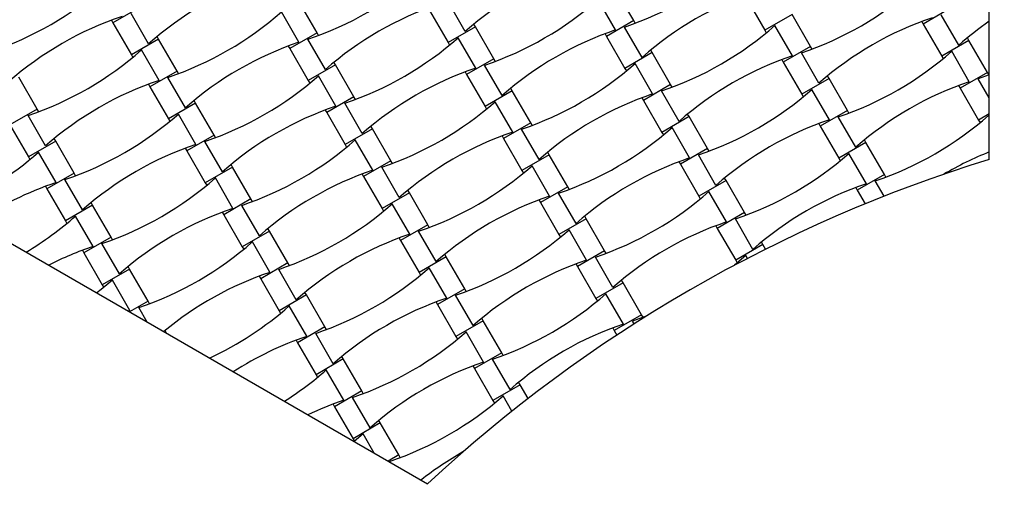
# Model space of a CAD drawing. Units: millimetres. Extents: x 1828 to 8128, y 3096 to 11896.
# Drawn here: x 4161 to 4737, y 9357 to 9640 of the extents above; entities that cross this region are included whole.
import ezdxf

# ---------------------------------------------------------------- set-up
doc = ezdxf.new("R2010")
doc.units = ezdxf.units.MM
doc.header["$LTSCALE"] = 50

msp = doc.modelspace()

# ---------------------------------------------------------------- linework, layer by layer
at = {"color": 7, "linetype": 'Continuous', "lineweight": 25}
for p, q in [((4727.84, 9558.04), (4727.84, 10376.58)), ((3690.39, 9777.61), (4399.28, 9368.34)), ((4519.91, 9639.18), (4509.11, 9657.89)), ((4509.34, 9633.72), (4499.1, 9651.46)), ((4585.79, 9652.28), (4596.59, 9633.57)), ((4231.27, 9647.12), (4215.34, 9637.92)), ((4334.68, 9632.01), (4323.88, 9650.71)), ((4421.38, 9632.82), (4411.13, 9650.56)), ((4705.14, 9646.36), (4689.21, 9637.16)), ((4236.15, 9625.64), (4225.91, 9643.38)), ((4324.12, 9626.55), (4313.87, 9644.29)), ((4400.56, 9645.1), (4411.36, 9626.39)), ((4612.53, 9642.77), (4596.59, 9633.57)), ((4623.33, 9624.06), (4612.53, 9642.77)), ((4710.02, 9624.87), (4699.78, 9642.62)), ((4214.46, 9639.44), (4215.34, 9637.92)), ((4215.34, 9637.92), (4226.14, 9619.22)), ((4427.3, 9635.59), (4411.36, 9626.39)), ((4427.3, 9635.59), (4426.43, 9637.11)), ((4438.1, 9616.89), (4427.3, 9635.59)), ((4519.91, 9639.18), (4503.98, 9629.98)), ((4524.79, 9617.7), (4514.55, 9635.44)), ((4520.79, 9637.67), (4519.91, 9639.18)), ((4612.76, 9618.6), (4602.51, 9636.35)), ((4688.33, 9638.67), (4689.21, 9637.16)), ((4689.21, 9637.16), (4700.01, 9618.45)), ((4242.07, 9628.42), (4226.14, 9619.22)), ((4242.07, 9628.42), (4241.2, 9629.93)), ((4252.87, 9609.71), (4242.07, 9628.42)), ((4334.68, 9632.01), (4318.75, 9622.81)), ((4339.56, 9610.52), (4329.32, 9628.27)), ((4335.56, 9630.5), (4334.68, 9632.01)), ((4427.53, 9611.43), (4417.29, 9629.17)), ((4503.11, 9631.49), (4503.98, 9629.98)), ((4503.98, 9629.98), (4514.78, 9611.28)), ((4596.59, 9633.57), (4597.46, 9632.06)), ((4715.94, 9627.65), (4715.07, 9629.16)), ((4317.88, 9624.32), (4318.75, 9622.81)), ((4318.75, 9622.81), (4329.55, 9604.1)), ((4411.36, 9626.39), (4412.24, 9624.88)), ((4623.33, 9624.06), (4607.39, 9614.86)), ((4624.2, 9622.55), (4623.33, 9624.06)), ((4715.94, 9627.65), (4700.01, 9618.45)), ((4726.74, 9608.94), (4715.94, 9627.65)), ((4226.14, 9619.22), (4227.01, 9617.71)), ((4242.3, 9604.25), (4232.06, 9622)), ((4438.1, 9616.89), (4422.16, 9607.69)), ((4438.97, 9615.38), (4438.1, 9616.89)), ((4530.71, 9620.48), (4514.78, 9611.28)), ((4530.71, 9620.48), (4529.84, 9621.99)), ((4541.51, 9601.77), (4530.71, 9620.48)), ((4628.21, 9602.58), (4617.96, 9620.32)), ((4700.01, 9618.45), (4700.88, 9616.94)), ((4716.17, 9603.48), (4705.93, 9621.23)), ((4345.48, 9613.3), (4329.55, 9604.1)), ((4345.48, 9613.3), (4344.61, 9614.81)), ((4356.28, 9594.59), (4345.48, 9613.3)), ((4442.98, 9595.4), (4432.73, 9613.15)), ((4514.78, 9611.28), (4515.65, 9609.76)), ((4530.94, 9596.31), (4520.7, 9614.05)), ((4606.52, 9616.37), (4607.39, 9614.86)), ((4607.39, 9614.86), (4618.19, 9596.16)), ((4171.06, 9587.42), (4160.26, 9606.12)), ((4252.87, 9609.71), (4236.94, 9600.51)), ((4257.75, 9588.23), (4247.51, 9605.97)), ((4253.74, 9608.2), (4252.87, 9609.71)), ((4345.72, 9589.13), (4335.47, 9606.88)), ((4421.29, 9609.2), (4422.16, 9607.69)), ((4422.16, 9607.69), (4432.96, 9588.98)), ((4634.13, 9605.36), (4618.19, 9596.16)), ((4634.13, 9605.36), (4633.25, 9606.87)), ((4644.93, 9586.65), (4634.13, 9605.36)), ((4726.74, 9608.94), (4710.81, 9599.74)), ((4727.84, 9607.52), (4721.38, 9605.2)), ((4727.84, 9594.01), (4721.38, 9605.2)), ((4727.61, 9607.43), (4726.74, 9608.94)), ((4236.06, 9602.02), (4236.94, 9600.51)), ((4236.94, 9600.51), (4247.74, 9581.81)), ((4329.55, 9604.1), (4330.42, 9602.59)), ((4448.9, 9598.18), (4448.03, 9599.69)), ((4541.51, 9601.77), (4525.58, 9592.57)), ((4542.39, 9600.26), (4541.51, 9601.77)), ((4709.93, 9601.26), (4710.81, 9599.74)), ((4710.81, 9599.74), (4721.61, 9581.04)), ((4356.28, 9594.59), (4340.35, 9585.39)), ((4357.16, 9593.08), (4356.28, 9594.59)), ((4448.9, 9598.18), (4432.96, 9588.98)), ((4459.7, 9579.48), (4448.9, 9598.18)), ((4524.71, 9594.08), (4525.58, 9592.57)), ((4546.39, 9580.29), (4536.15, 9598.03)), ((4618.19, 9596.16), (4619.06, 9594.65)), ((4634.36, 9581.19), (4624.11, 9598.93)), ((4263.67, 9591.01), (4247.74, 9581.81)), ((4263.67, 9591.01), (4262.8, 9592.52)), ((4274.47, 9572.3), (4263.67, 9591.01)), ((4361.16, 9573.11), (4350.92, 9590.85)), ((4432.96, 9588.98), (4433.84, 9587.47)), ((4449.13, 9574.02), (4438.89, 9591.76)), ((4525.58, 9592.57), (4536.38, 9573.86)), ((4171.06, 9587.42), (4155.12, 9578.22)), ((4175.94, 9565.94), (4165.69, 9583.68)), ((4171.93, 9585.91), (4171.06, 9587.42)), ((4263.9, 9566.84), (4253.66, 9584.58)), ((4339.48, 9586.91), (4340.35, 9585.39)), ((4340.35, 9585.39), (4351.15, 9566.69)), ((4552.31, 9583.06), (4536.38, 9573.86)), ((4552.31, 9583.06), (4551.44, 9584.57)), ((4563.11, 9564.36), (4552.31, 9583.06)), ((4644.93, 9586.65), (4628.99, 9577.45)), ((4649.81, 9565.17), (4639.56, 9582.91)), ((4645.8, 9585.14), (4644.93, 9586.65)), ((4727.84, 9584.64), (4721.61, 9581.04)), ((4727.84, 9583.28), (4727.53, 9583.82)), ((4155.12, 9578.22), (4165.92, 9559.51)), ((4247.74, 9581.81), (4248.61, 9580.3)), ((4367.08, 9575.89), (4366.21, 9577.4)), ((4459.7, 9579.48), (4443.76, 9570.28)), ((4460.57, 9577.96), (4459.7, 9579.48)), ((4552.54, 9558.9), (4542.3, 9576.64)), ((4628.12, 9578.96), (4628.99, 9577.45)), ((4628.99, 9577.45), (4639.79, 9558.74)), ((4721.61, 9581.04), (4722.48, 9579.53)), ((4274.47, 9572.3), (4258.54, 9563.1)), ((4275.34, 9570.79), (4274.47, 9572.3)), ((4367.08, 9575.89), (4351.15, 9566.69)), ((4377.88, 9557.18), (4367.08, 9575.89)), ((4442.89, 9571.79), (4443.76, 9570.28)), ((4464.58, 9557.99), (4454.33, 9575.74)), ((4536.38, 9573.86), (4537.25, 9572.35)), ((4181.86, 9568.71), (4165.92, 9559.51)), ((4181.86, 9568.71), (4180.98, 9570.22)), ((4192.66, 9550.01), (4181.86, 9568.71)), ((4279.35, 9550.82), (4269.11, 9568.56)), ((4351.15, 9566.69), (4352.02, 9565.18)), ((4367.32, 9551.72), (4357.07, 9569.46)), ((4443.76, 9570.28), (4454.56, 9551.57)), ((4655.73, 9567.94), (4639.79, 9558.74)), ((4655.73, 9567.94), (4654.85, 9569.46)), ((4666.53, 9549.24), (4655.73, 9567.94)), ((4165.92, 9559.51), (4166.79, 9558)), ((4182.09, 9544.55), (4171.84, 9562.29)), ((4257.66, 9564.61), (4258.54, 9563.1)), ((4258.54, 9563.1), (4269.34, 9544.39)), ((4470.5, 9560.77), (4454.56, 9551.57)), ((4470.5, 9560.77), (4469.63, 9562.28)), ((4481.3, 9542.06), (4470.5, 9560.77)), ((4563.11, 9564.36), (4547.18, 9555.16)), ((4567.99, 9542.87), (4557.75, 9560.62)), ((4563.99, 9562.85), (4563.11, 9564.36)), ((4655.96, 9543.78), (4645.71, 9561.52)), ((4285.27, 9553.59), (4269.34, 9544.39)), ((4285.27, 9553.59), (4284.4, 9555.11)), ((4296.07, 9534.89), (4285.27, 9553.59)), ((4377.88, 9557.18), (4361.95, 9547.98)), ((4382.76, 9535.7), (4372.52, 9553.44)), ((4378.76, 9555.67), (4377.88, 9557.18)), ((4470.73, 9536.6), (4460.49, 9554.35)), ((4546.31, 9556.67), (4547.18, 9555.16)), ((4547.18, 9555.16), (4557.98, 9536.45)), ((4639.79, 9558.74), (4640.66, 9557.23)), ((4192.66, 9550.01), (4176.72, 9540.81)), ((4193.53, 9548.5), (4192.66, 9550.01)), ((4361.08, 9549.49), (4361.95, 9547.98)), ((4361.95, 9547.98), (4372.75, 9529.28)), ((4454.56, 9551.57), (4455.44, 9550.06)), ((4666.53, 9549.24), (4650.59, 9540.04)), ((4667.4, 9547.73), (4666.53, 9549.24)), ((4175.85, 9542.32), (4176.72, 9540.81)), ((4197.54, 9528.52), (4187.29, 9546.27)), ((4269.34, 9544.39), (4270.21, 9542.88)), ((4285.5, 9529.43), (4275.26, 9547.17)), ((4481.3, 9542.06), (4465.36, 9532.86)), ((4482.17, 9540.55), (4481.3, 9542.06)), ((4573.91, 9545.65), (4557.98, 9536.45)), ((4573.91, 9545.65), (4573.04, 9547.16)), ((4584.71, 9526.94), (4573.91, 9545.65)), ((4666.36, 9536.5), (4661.16, 9545.5)), ((4176.72, 9540.81), (4187.52, 9522.1)), ((4388.68, 9538.48), (4372.75, 9529.28)), ((4388.68, 9538.48), (4387.81, 9539.99)), ((4399.48, 9519.77), (4388.68, 9538.48)), ((4486.18, 9520.58), (4475.93, 9538.32)), ((4557.98, 9536.45), (4558.85, 9534.94)), ((4574.14, 9521.48), (4563.9, 9539.23)), ((4649.72, 9541.55), (4650.59, 9540.04)), ((4650.59, 9540.04), (4655.22, 9532.03)), ((4203.46, 9531.3), (4187.52, 9522.1)), ((4203.46, 9531.3), (4202.58, 9532.81)), ((4214.26, 9512.59), (4203.46, 9531.3)), ((4296.07, 9534.89), (4280.14, 9525.69)), ((4300.95, 9513.4), (4290.71, 9531.15)), ((4296.94, 9533.38), (4296.07, 9534.89)), ((4388.92, 9514.31), (4378.67, 9532.05)), ((4464.49, 9534.37), (4465.36, 9532.86)), ((4465.36, 9532.86), (4476.16, 9514.16)), ((4203.69, 9507.13), (4193.44, 9524.88)), ((4279.26, 9527.2), (4280.14, 9525.69)), ((4280.14, 9525.69), (4290.94, 9506.98)), ((4372.75, 9529.28), (4373.62, 9527.76)), ((4492.1, 9523.36), (4491.23, 9524.87)), ((4584.71, 9526.94), (4568.78, 9517.74)), ((4585.59, 9525.43), (4584.71, 9526.94)), ((4187.52, 9522.1), (4188.39, 9520.59)), ((4399.48, 9519.77), (4383.55, 9510.57)), ((4400.36, 9518.26), (4399.48, 9519.77)), ((4492.1, 9523.36), (4476.16, 9514.16)), ((4502.9, 9504.65), (4492.1, 9523.36)), ((4567.91, 9519.26), (4568.78, 9517.74)), ((4589.59, 9505.46), (4579.35, 9523.2)), ((4306.87, 9516.18), (4290.94, 9506.98)), ((4306.87, 9516.18), (4306, 9517.69)), ((4317.67, 9497.48), (4306.87, 9516.18)), ((4404.36, 9498.29), (4394.12, 9516.03)), ((4476.16, 9514.16), (4477.04, 9512.65)), ((4492.33, 9499.19), (4482.09, 9516.93)), ((4568.78, 9517.74), (4579.58, 9499.04)), ((4214.26, 9512.59), (4198.32, 9503.39)), ((4219.14, 9491.11), (4208.89, 9508.85)), ((4215.13, 9511.08), (4214.26, 9512.59)), ((4307.1, 9492.02), (4296.86, 9509.76)), ((4382.68, 9512.08), (4383.55, 9510.57)), ((4383.55, 9510.57), (4394.35, 9491.86)), ((4595.51, 9508.24), (4579.58, 9499.04)), ((4595.51, 9508.24), (4594.64, 9509.75)), ((4597.05, 9505.57), (4595.51, 9508.24)), ((4197.45, 9504.91), (4198.32, 9503.39)), ((4198.32, 9503.39), (4209.12, 9484.69)), ((4290.94, 9506.98), (4291.81, 9505.47)), ((4410.28, 9501.06), (4409.41, 9502.57)), ((4502.9, 9504.65), (4486.96, 9495.45)), ((4503.77, 9503.14), (4502.9, 9504.65)), ((4586.45, 9500.16), (4585.5, 9501.82)), ((4317.67, 9497.48), (4301.74, 9488.28)), ((4318.54, 9495.96), (4317.67, 9497.48)), ((4410.28, 9501.06), (4394.35, 9491.86)), ((4421.08, 9482.36), (4410.28, 9501.06)), ((4486.09, 9496.96), (4486.96, 9495.45)), ((4507.78, 9483.17), (4497.53, 9500.91)), ((4579.58, 9499.04), (4580.45, 9497.53)), ((4225.06, 9493.89), (4209.12, 9484.69)), ((4225.06, 9493.89), (4224.18, 9495.4)), ((4235.86, 9475.18), (4225.06, 9493.89)), ((4322.55, 9475.99), (4312.31, 9493.74)), ((4394.35, 9491.86), (4395.22, 9490.35)), ((4410.52, 9476.9), (4400.27, 9494.64)), ((4486.96, 9495.45), (4497.76, 9476.74)), ((4209.12, 9484.69), (4209.99, 9483.18)), ((4225.29, 9469.72), (4215.04, 9487.46)), ((4300.86, 9489.79), (4301.74, 9488.28)), ((4301.74, 9488.28), (4312.54, 9469.57)), ((4513.7, 9485.94), (4497.76, 9476.74)), ((4513.7, 9485.94), (4512.83, 9487.46)), ((4524.5, 9467.24), (4513.7, 9485.94)), ((4328.47, 9478.77), (4312.54, 9469.57)), ((4328.47, 9478.77), (4327.6, 9480.28)), ((4339.27, 9460.06), (4328.47, 9478.77)), ((4421.08, 9482.36), (4405.15, 9473.16)), ((4425.96, 9460.87), (4415.72, 9478.62)), ((4421.96, 9480.85), (4421.08, 9482.36)), ((4513.93, 9461.78), (4503.69, 9479.52)), ((4235.86, 9475.18), (4225.04, 9468.94)), ((4236.73, 9473.67), (4235.86, 9475.18)), ((4404.28, 9474.67), (4405.15, 9473.16)), ((4405.15, 9473.16), (4415.95, 9454.45)), ((4497.76, 9476.74), (4498.64, 9475.23)), ((4225.29, 9469.72), (4224.28, 9469.38)), ((4235.39, 9462.96), (4230.49, 9471.44)), ((4312.54, 9469.57), (4313.41, 9468.06)), ((4328.7, 9454.6), (4318.46, 9472.35)), ((4524.5, 9467.24), (4508.56, 9458.04)), ((4525.37, 9465.73), (4524.5, 9467.24)), ((4431.88, 9463.65), (4415.95, 9454.45)), ((4431.88, 9463.65), (4431.01, 9465.16)), ((4442.68, 9444.94), (4431.88, 9463.65)), ((4520.09, 9461.85), (4519.13, 9463.5)), ((4246.66, 9456.48), (4245.78, 9457.99)), ((4246.66, 9456.48), (4246.64, 9456.46)), ((4339.27, 9460.06), (4323.34, 9450.86)), ((4344.15, 9438.58), (4333.91, 9456.32)), ((4340.14, 9458.55), (4339.27, 9460.06)), ((4432.12, 9439.48), (4421.87, 9457.23)), ((4507.69, 9459.55), (4508.56, 9458.04)), ((4508.56, 9458.04), (4510.11, 9455.37)), ((4322.46, 9452.37), (4323.34, 9450.86)), ((4323.34, 9450.86), (4334.14, 9432.16)), ((4415.95, 9454.45), (4416.82, 9452.94)), ((4442.68, 9444.94), (4426.75, 9435.74)), ((4443.56, 9443.43), (4442.68, 9444.94)), ((4350.07, 9441.36), (4334.14, 9432.16)), ((4350.07, 9441.36), (4349.2, 9442.87)), ((4360.87, 9422.65), (4350.07, 9441.36)), ((4447.56, 9423.46), (4437.32, 9441.2)), ((4350.3, 9417.19), (4340.06, 9434.93)), ((4425.88, 9437.26), (4426.75, 9435.74)), ((4426.75, 9435.74), (4437.55, 9417.04)), ((4334.14, 9432.16), (4335.01, 9430.65)), ((4453.48, 9426.24), (4452.61, 9427.75)), ((4360.87, 9422.65), (4344.94, 9413.45)), ((4361.74, 9421.14), (4360.87, 9422.65)), ((4453.48, 9426.24), (4437.55, 9417.04)), ((4458.11, 9418.23), (4453.48, 9426.24)), ((4365.75, 9401.17), (4355.51, 9418.91)), ((4437.55, 9417.04), (4438.42, 9415.53)), ((4448.67, 9410.82), (4443.47, 9419.82)), ((4344.06, 9414.96), (4344.94, 9413.45)), ((4344.94, 9413.45), (4355.74, 9394.74)), ((4371.67, 9403.94), (4355.74, 9394.74)), ((4371.67, 9403.94), (4370.8, 9405.46)), ((4382.47, 9385.24), (4371.67, 9403.94)), ((4355.74, 9394.74), (4356.61, 9393.23)), ((4361.66, 9397.52), (4356.42, 9393.08)), ((4368.12, 9386.33), (4361.66, 9397.52)), ((4382.47, 9385.24), (4376.24, 9381.64)), ((4377.42, 9380.96), (4377.11, 9381.5)), ((4383.34, 9383.73), (4382.47, 9385.24))]:
    msp.add_line(p, q, dxfattribs=at)
at = {"color": 7, "linetype": 'Continuous', "lineweight": 25, "flags": 128}
for points in [[(4585.5, 9501.82), (4578.94, 9496.3), (4578.63, 9496.05)], [(4215.04, 9487.46), (4208.48, 9481.95), (4205.96, 9479.95)], [(4527.56, 9466.56), (4527.19, 9466.42), (4519.13, 9463.5)]]:
    msp.add_lwpolyline(points, dxfattribs=at)
at = {"color": 7, "linetype": 'Continuous', "lineweight": 25}
for centre, radius, start, end in [((4977.84, 8745.63), 3150, 336.62013, 203.37987), ((4550.36, 9486.05), 195.39, 108.69099, 131.30901), ((4451.93, 9820.53), 195.39, 288.69099, 311.30901), ((4365.13, 9478.87), 195.39, 108.69099, 131.30901), ((4266.7, 9813.35), 195.39, 288.69099, 311.30901), ((4081.47, 9806.18), 195.39, 288.69099, 311.30901), ((4555.35, 9805.41), 195.39, 288.69099, 311.30901), ((4370.12, 9798.24), 195.39, 288.69099, 311.30901), ((4653.77, 9470.93), 195.39, 108.69099, 131.30901), ((4468.55, 9463.75), 195.39, 108.69099, 131.30901), ((4283.32, 9456.58), 195.39, 108.69099, 131.30901), ((4184.89, 9791.06), 195.39, 288.69099, 311.30901), ((4757.19, 9455.81), 195.39, 108.69099, 131.30901), ((4473.53, 9783.12), 195.39, 288.69099, 311.30901), ((4839, 9478.1), 195.39, 124.67521, 131.30901), ((4288.3, 9775.94), 195.39, 288.69099, 311.30901), ((4571.96, 9448.63), 195.39, 108.69099, 131.30901), ((4386.73, 9441.46), 195.39, 108.69099, 131.30901), ((4103.07, 9768.77), 195.39, 288.69099, 311.30901), ((4675.37, 9433.51), 195.39, 108.69099, 131.30901), ((4576.95, 9768), 195.39, 288.69099, 311.30901), ((4490.15, 9426.34), 195.39, 108.69099, 131.30901), ((4391.72, 9760.82), 195.39, 288.69099, 311.30901), ((4206.49, 9753.65), 195.39, 288.69099, 311.30901), ((4304.92, 9419.16), 195.39, 108.69099, 131.30901), ((4778.79, 9418.4), 195.39, 108.69099, 131.30901), ((4593.56, 9411.22), 195.39, 108.69099, 131.30901), ((4495.13, 9745.71), 195.39, 288.69099, 311.30901), ((4408.33, 9404.05), 195.39, 108.69099, 131.30901), ((4309.9, 9738.53), 195.39, 288.69099, 311.30901), ((4124.67, 9731.35), 195.39, 288.69099, 311.30901), ((4598.55, 9730.59), 195.39, 288.69099, 311.30901), ((4413.32, 9723.41), 195.39, 288.69099, 311.30901), ((4696.97, 9396.1), 195.39, 108.69099, 131.30901), ((4511.75, 9388.93), 195.39, 108.69099, 131.30901), ((4326.52, 9381.75), 195.39, 108.69099, 131.30901), ((4228.09, 9716.24), 195.39, 288.69099, 311.30901), ((4042.86, 9709.06), 195.39, 293.26585, 311.30901), ((4516.73, 9708.29), 195.39, 288.69099, 311.30901), ((4800.39, 9380.98), 195.39, 111.79591, 120.47156), ((4331.5, 9701.12), 195.39, 288.69099, 311.30901), ((4977.84, 8745.63), 850, 107.10464, 132.89536), ((4615.16, 9373.81), 195.39, 108.69099, 131.30901), ((4429.93, 9366.63), 195.39, 108.69099, 131.30901), ((4244.7, 9359.46), 195.39, 108.69099, 124.2206), ((4146.27, 9693.94), 195.39, 288.69099, 311.30901), ((4718.57, 9358.69), 195.39, 108.69099, 131.30901), ((4533.35, 9351.51), 195.39, 108.69099, 131.30901), ((4434.92, 9686), 195.39, 288.69099, 311.30901), ((4249.69, 9678.82), 195.39, 288.69099, 311.30901), ((4064.46, 9671.65), 195.39, 300.81988, 311.30901), ((4348.12, 9344.34), 195.39, 108.69099, 131.30901), ((4636.76, 9336.4), 195.39, 108.69099, 131.30901), ((4451.53, 9329.22), 195.39, 108.69099, 131.30901), ((4353.1, 9663.71), 195.39, 288.69099, 311.30901), ((4167.87, 9656.53), 195.39, 288.69099, 311.30901), ((4266.3, 9322.05), 195.39, 108.69099, 116.94433), ((4554.95, 9314.1), 195.39, 108.69099, 131.30901), ((4369.72, 9306.93), 195.39, 108.69099, 129.64527), ((4271.29, 9641.41), 195.39, 288.69099, 311.30901), ((4374.7, 9626.29), 195.39, 288.69099, 311.30901), ((4473.13, 9291.81), 195.39, 108.69099, 131.30901), ((4189.47, 9619.12), 195.39, 294.92608, 311.30901), ((4576.55, 9276.69), 195.39, 108.69099, 131.30901), ((4292.89, 9604), 195.39, 288.69099, 311.30901), ((4391.32, 9269.51), 195.39, 108.69099, 122.71754), ((4494.73, 9254.4), 195.39, 108.69099, 131.30901), ((4211.07, 9581.71), 195.39, 302.34888, 311.30901), ((4412.92, 9232.1), 195.39, 108.69099, 115.32479), ((4314.49, 9566.59), 195.39, 288.69099, 311.30901), ((4516.33, 9216.98), 195.39, 119.52844, 128.20409)]:
    msp.add_arc(centre, radius, start, end, dxfattribs=at)

doc.saveas('drawing.dxf')
